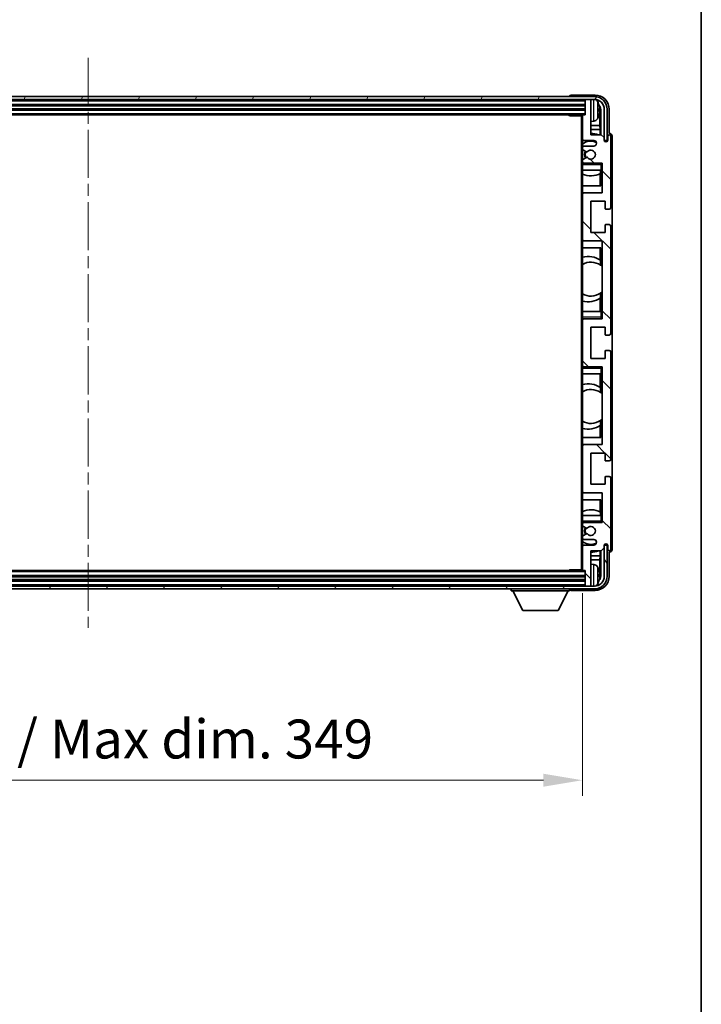
# Model space of a CAD drawing. Units: millimetres. Extents: x 0 to 11604, y 0 to 1546.
# Drawn here: x 3093 to 3333, y 850 to 1198 of the extents above; entities that cross this region are included whole.
import ezdxf

# ---------------------------------------------------------------- set-up
doc = ezdxf.new("R2010")
doc.units = ezdxf.units.MM
doc.header["$LTSCALE"] = 3
doc.linetypes.add('CHAIN', pattern=[0.3543, 0.2362, -0.0295, 0.0591, -0.0295])
doc.layers.get('Defpoints').update_dxf_attribs({"lineweight": 25})
for name, color, linetype, lineweight in [('Border (ISO)', 7, 'Continuous', 35), ('Centerline (ISO)', 131, 'Continuous', 18), ('Dimension (ISO)', 7, 'Continuous', 18), ('Hatch (ISO)', 1, 'Continuous', 18), ('Visible (ISO)', 7, 'Continuous', 35), ('Visible Narrow (ISO)', 7, 'Continuous', 25)]:
    doc.layers.add(name, color=color, linetype=linetype, lineweight=lineweight)
doc.styles.add('Note Text (TK)', font='txt')
doc.dimstyles.new('Default - Method 1b (TK)', dxfattribs={"dimscale": 3, "dimtxt": 2.5, "dimasz": 2.5, "dimexe": 1, "dimexo": 1.5, "dimgap": 1, "dimtad": 1, "dimtoh": 1, "dimrnd": 1e-08, "dimdsep": 46, "dimtxsty": 'Note Text (TK)', "dimcen": 0.09, "dimdle": 5, "dimclrd": 100, "dimclre": 100, "dimclrt": 7, "dimadec": 1, "dimazin": 1, "dimtfac": 1, "dimtmove": 0, "dimatfit": 3, "dimfxl": 1, "dimtolj": 1, "dimlwd": -1, "dimlwe": -1, "dimarcsym": 0})

# ---------------------------------------------------------------- blocks, each defined once
blk = doc.blocks.new('図面枠 tk図枠')
at = {"layer": 'Border (ISO)'}
blk.add_line((405.5, 289), (405.5, 8), dxfattribs=at)
blk = doc.blocks.new('*D66')
at = {"layer": 'Defpoints', "color": 0}
for p in [(2942.5, 1003.17), (3291.5, 1003.17), (3291.5, 928.78)]:
    blk.add_point(p, dxfattribs=at)
at = {"layer": 'Dimension (ISO)', "color": 100}
for p, q in [((2942.5, 994.92), (2942.5, 923.28)), ((3291.5, 994.92), (3291.5, 923.28)), ((2956.25, 928.78), (3277.75, 928.78))]:
    blk.add_line(p, q, dxfattribs=at)
for points in [[(2956.25, 931.07), (2956.25, 926.49), (2942.5, 928.78)], [(3277.75, 931.07), (3277.75, 926.49), (3291.5, 928.78)]]:
    blk.add_solid(points, dxfattribs=at)
at = {"layer": 'Dimension (ISO)', "color": 7, "insert": (3012.66, 943.34), "char_height": 13.75, "attachment_point": 4, "style": 'Note Text (TK)'}
blk.add_mtext('\\A1;\\fＭＳ Ｐゴシック|b0|i0;\\H13.7500;有効寸法 / Max dim. 349', dxfattribs=at)

msp = doc.modelspace()

# ---------------------------------------------------------------- hatches: boundary and pattern name
at = {"layer": 'Hatch (ISO)'}
h = msp.add_hatch(dxfattribs=at)
h.set_pattern_fill('ANSI31', color=256, scale=139.7, angle=14.999978, style=0)
h.set_pattern_definition([(60, (1103.25, -44), (-15.12297, 8.73126), [])])
edge = h.paths.add_edge_path()
edge.add_ellipse((3295.7454, 1165.8694), major_axis=(0, 3.5), ratio=1, start_angle=270, end_angle=360)
edge.add_line((3295.7454, 1169.3694), (3294.1954, 1169.3694))
edge.add_line((3294.1954, 1169.3694), (3292.7954, 1169.3694))
edge.add_line((3292.7954, 1169.3694), (2941.1954, 1169.3694))
edge.add_line((2941.1954, 1169.3694), (2939.7954, 1169.3694))
edge.add_line((2939.7954, 1169.3694), (2938.2454, 1169.3694))
edge.add_ellipse((2938.2454, 1165.8694), major_axis=(-3.5, 0), ratio=1, start_angle=270, end_angle=360)
edge.add_line((2934.7454, 1165.8694), (2934.7454, 1154.8694))
edge.add_line((2934.7454, 1154.8694), (2933.7454, 1154.8694))
edge.add_line((2933.7454, 1154.8694), (2933.7454, 1165.8694))
edge.add_ellipse((2938.2454, 1165.8694), major_axis=(0, 4.5), ratio=1, start_angle=0, end_angle=90, ccw=False)
edge.add_line((2938.2454, 1170.3694), (3295.7454, 1170.3694))
edge.add_ellipse((3295.7454, 1165.8694), major_axis=(4.5, 0), ratio=1, start_angle=0, end_angle=90, ccw=False)
edge.add_line((3300.2454, 1165.8694), (3300.2454, 1154.8694))
edge.add_line((3300.2454, 1154.8694), (3299.2454, 1154.8694))
edge.add_line((3299.2454, 1154.8694), (3299.2454, 1165.8694))
h = msp.add_hatch(dxfattribs=at)
h.set_pattern_fill('ANSI31', color=256, scale=139.7, angle=90.00021, style=0)
h.set_pattern_definition([(135.0002, (1103.25, -44), (-12.34781, -12.3479), [])])
edge = h.paths.add_edge_path()
edge.add_ellipse((3291.7954, 1163.5694), major_axis=(0, 0.3), ratio=1, start_angle=0, end_angle=90)
edge.add_line((3291.4954, 1163.5694), (3291.4954, 1155.3694))
edge.add_ellipse((3291.9954, 1155.3694), major_axis=(-0.5, 0), ratio=1, start_angle=0, end_angle=90)
edge.add_line((3291.9954, 1154.8694), (3295.4954, 1154.8694))
edge.add_ellipse((3295.4954, 1153.8694), major_axis=(0, 1), ratio=1, start_angle=180, end_angle=360, ccw=False)
edge.add_line((3295.4954, 1152.8694), (3291.9954, 1152.8694))
edge.add_ellipse((3291.9954, 1152.3694), major_axis=(0, 0.5), ratio=1, start_angle=0, end_angle=90)
edge.add_line((3291.4954, 1152.3694), (3291.4954, 1151.8592))
edge.add_ellipse((3291.7954, 1151.8592), major_axis=(-0.3, 0), ratio=1, start_angle=0, end_angle=60)
edge.add_line((3291.6454, 1151.5994), (3292.9187, 1150.8643))
edge.add_ellipse((3293.0687, 1151.1241), major_axis=(-0.15, -0.2598), ratio=1, start_angle=0, end_angle=78.671012)
edge.add_ellipse((3294.4954, 1149.8694), major_axis=(-1.2015, 1.0566), ratio=1, start_angle=82.662386, end_angle=360, ccw=False)
edge.add_ellipse((3293.0688, 1148.6145), major_axis=(0.2253, 0.1981), ratio=1, start_angle=0, end_angle=77.981127)
edge.add_line((3292.9219, 1148.8761), (3291.6485, 1148.1611))
edge.add_ellipse((3291.7954, 1147.8996), major_axis=(-0.1469, 0.2616), ratio=1, start_angle=0, end_angle=60.685474)
edge.add_line((3291.4954, 1147.8996), (3291.4954, 1147.3694))
edge.add_ellipse((3291.9954, 1147.3694), major_axis=(-0.5, 0), ratio=1, start_angle=0, end_angle=90)
edge.add_line((3291.9954, 1146.8694), (3298.4954, 1146.8694))
edge.add_line((3298.4954, 1146.8694), (3298.4954, 1136.3694))
edge.add_line((3298.4954, 1136.3694), (3291.9954, 1136.3694))
edge.add_ellipse((3291.9954, 1135.8694), major_axis=(0, 0.5), ratio=1, start_angle=0, end_angle=90)
edge.add_line((3291.4954, 1135.8694), (3291.4954, 1119.8694))
edge.add_ellipse((3291.9954, 1119.8694), major_axis=(-0.5, 0), ratio=1, start_angle=0, end_angle=90)
edge.add_line((3291.9954, 1119.3694), (3298.4954, 1119.3694))
edge.add_line((3298.4954, 1119.3694), (3298.4954, 1091.8694))
edge.add_line((3298.4954, 1091.8694), (3291.9954, 1091.8694))
edge.add_ellipse((3291.9954, 1091.3694), major_axis=(0, 0.5), ratio=1, start_angle=0, end_angle=90)
edge.add_line((3291.4954, 1091.3694), (3291.4954, 1075.3694))
edge.add_ellipse((3291.9954, 1075.3694), major_axis=(-0.5, 0), ratio=1, start_angle=0, end_angle=90)
edge.add_line((3291.9954, 1074.8694), (3298.4954, 1074.8694))
edge.add_line((3298.4954, 1074.8694), (3298.4954, 1047.3694))
edge.add_line((3298.4954, 1047.3694), (3291.9954, 1047.3694))
edge.add_ellipse((3291.9954, 1046.8694), major_axis=(0, 0.5), ratio=1, start_angle=0, end_angle=90)
edge.add_line((3291.4954, 1046.8694), (3291.4954, 1030.8694))
edge.add_ellipse((3291.9954, 1030.8694), major_axis=(-0.5, 0), ratio=1, start_angle=0, end_angle=90)
edge.add_line((3291.9954, 1030.3694), (3298.4954, 1030.3694))
edge.add_line((3298.4954, 1030.3694), (3298.4954, 1019.8694))
edge.add_line((3298.4954, 1019.8694), (3291.9954, 1019.8694))
edge.add_ellipse((3291.9954, 1019.3694), major_axis=(0, 0.5), ratio=1, start_angle=0, end_angle=90)
edge.add_line((3291.4954, 1019.3694), (3291.4954, 1018.8392))
edge.add_ellipse((3291.7954, 1018.8392), major_axis=(-0.3, 0), ratio=1, start_angle=0, end_angle=60.685474)
edge.add_line((3291.6485, 1018.5776), (3292.9219, 1017.8626))
edge.add_ellipse((3293.0688, 1018.1242), major_axis=(-0.1469, -0.2616), ratio=1, start_angle=0, end_angle=77.981127)
edge.add_ellipse((3294.4954, 1016.8694), major_axis=(-1.2014, 1.0567), ratio=1, start_angle=82.662386, end_angle=360, ccw=False)
edge.add_ellipse((3293.0687, 1015.6146), major_axis=(0.2253, 0.1981), ratio=1, start_angle=0, end_angle=78.671012)
edge.add_line((3292.9187, 1015.8745), (3291.6454, 1015.1394))
edge.add_ellipse((3291.7954, 1014.8795), major_axis=(-0.15, 0.2598), ratio=1, start_angle=0, end_angle=60)
edge.add_line((3291.4954, 1014.8795), (3291.4954, 1014.3694))
edge.add_ellipse((3291.9954, 1014.3694), major_axis=(-0.5, 0), ratio=1, start_angle=0, end_angle=90)
edge.add_line((3291.9954, 1013.8694), (3295.4954, 1013.8694))
edge.add_ellipse((3295.4954, 1012.8694), major_axis=(0, 1), ratio=1, start_angle=180, end_angle=360, ccw=False)
edge.add_line((3295.4954, 1011.8694), (3291.9954, 1011.8694))
edge.add_ellipse((3291.9954, 1011.3694), major_axis=(0, 0.5), ratio=1, start_angle=0, end_angle=90)
edge.add_line((3291.4954, 1011.3694), (3291.4954, 1003.1694))
edge.add_ellipse((3291.7954, 1003.1694), major_axis=(-0.3, 0), ratio=1, start_angle=0, end_angle=90)
edge.add_line((3291.7954, 1002.8694), (3292.4954, 1002.8694))
edge.add_line((3292.4954, 1002.8694), (3292.4954, 997.6694))
edge.add_ellipse((3292.7954, 997.6694), major_axis=(-0.3, 0), ratio=1, start_angle=0, end_angle=90)
edge.add_line((3292.7954, 997.3694), (3294.1954, 997.3694))
edge.add_ellipse((3294.1954, 997.6694), major_axis=(0, -0.3), ratio=1, start_angle=0, end_angle=90)
edge.add_line((3294.4954, 997.6694), (3294.4954, 1009.8694))
edge.add_line((3294.4954, 1009.8694), (3298.1454, 1009.8694))
edge.add_line((3298.1454, 1009.8694), (3299.1454, 1010.8694))
edge.add_line((3299.1454, 1010.8694), (3299.1454, 1011.7694))
edge.add_ellipse((3299.8204, 1011.6897), major_axis=(-0.675, 0.0797), ratio=1, start_angle=193.465843, end_angle=360, ccw=False)
edge.add_line((3300.4954, 1011.7694), (3300.4954, 1010.3694))
edge.add_ellipse((3300.9954, 1010.3694), major_axis=(-0.5, 0), ratio=1, start_angle=0, end_angle=180)
edge.add_line((3301.4954, 1010.3694), (3301.4954, 1035.6194))
edge.add_ellipse((3300.9954, 1035.6194), major_axis=(0.5, 0), ratio=1, start_angle=0, end_angle=90)
edge.add_line((3300.9954, 1036.1194), (3299.7954, 1036.1194))
edge.add_ellipse((3299.7954, 1035.8194), major_axis=(0, 0.3), ratio=1, start_angle=0, end_angle=90)
edge.add_line((3299.4954, 1035.8194), (3299.4954, 1033.3694))
edge.add_line((3299.4954, 1033.3694), (3294.4954, 1033.3694))
edge.add_line((3294.4954, 1033.3694), (3294.4954, 1044.3694))
edge.add_line((3294.4954, 1044.3694), (3299.4954, 1044.3694))
edge.add_line((3299.4954, 1044.3694), (3299.4954, 1041.9194))
edge.add_ellipse((3299.7954, 1041.9194), major_axis=(-0.3, 0), ratio=1, start_angle=0, end_angle=90)
edge.add_line((3299.7954, 1041.6194), (3300.9954, 1041.6194))
edge.add_ellipse((3300.9954, 1042.1194), major_axis=(0, -0.5), ratio=1, start_angle=0, end_angle=90)
edge.add_line((3301.4954, 1042.1194), (3301.4954, 1080.1194))
edge.add_ellipse((3300.9954, 1080.1194), major_axis=(0.5, 0), ratio=1, start_angle=0, end_angle=90)
edge.add_line((3300.9954, 1080.6194), (3299.7954, 1080.6194))
edge.add_ellipse((3299.7954, 1080.3194), major_axis=(0, 0.3), ratio=1, start_angle=0, end_angle=90)
edge.add_line((3299.4954, 1080.3194), (3299.4954, 1077.8694))
edge.add_line((3299.4954, 1077.8694), (3294.4954, 1077.8694))
edge.add_line((3294.4954, 1077.8694), (3294.4954, 1088.8694))
edge.add_line((3294.4954, 1088.8694), (3299.4954, 1088.8694))
edge.add_line((3299.4954, 1088.8694), (3299.4954, 1086.4194))
edge.add_ellipse((3299.7954, 1086.4194), major_axis=(-0.3, 0), ratio=1, start_angle=0, end_angle=90)
edge.add_line((3299.7954, 1086.1194), (3300.9954, 1086.1194))
edge.add_ellipse((3300.9954, 1086.6194), major_axis=(0, -0.5), ratio=1, start_angle=0, end_angle=90)
edge.add_line((3301.4954, 1086.6194), (3301.4954, 1124.6194))
edge.add_ellipse((3300.9954, 1124.6194), major_axis=(0.5, 0), ratio=1, start_angle=0, end_angle=90)
edge.add_line((3300.9954, 1125.1194), (3299.7954, 1125.1194))
edge.add_ellipse((3299.7954, 1124.8194), major_axis=(0, 0.3), ratio=1, start_angle=0, end_angle=90)
edge.add_line((3299.4954, 1124.8194), (3299.4954, 1122.3694))
edge.add_line((3299.4954, 1122.3694), (3294.4954, 1122.3694))
edge.add_line((3294.4954, 1122.3694), (3294.4954, 1133.3694))
edge.add_line((3294.4954, 1133.3694), (3299.4954, 1133.3694))
edge.add_line((3299.4954, 1133.3694), (3299.4954, 1130.9194))
edge.add_ellipse((3299.7954, 1130.9194), major_axis=(-0.3, 0), ratio=1, start_angle=0, end_angle=90)
edge.add_line((3299.7954, 1130.6194), (3300.9954, 1130.6194))
edge.add_ellipse((3300.9954, 1131.1194), major_axis=(0, -0.5), ratio=1, start_angle=0, end_angle=90)
edge.add_line((3301.4954, 1131.1194), (3301.4954, 1156.3694))
edge.add_ellipse((3300.9954, 1156.3694), major_axis=(0.5, 0), ratio=1, start_angle=0, end_angle=180)
edge.add_line((3300.4954, 1156.3694), (3300.4954, 1154.9694))
edge.add_ellipse((3299.8204, 1155.0491), major_axis=(0.675, -0.0797), ratio=1, start_angle=193.465843, end_angle=360, ccw=False)
edge.add_line((3299.1454, 1154.9694), (3299.1454, 1155.8694))
edge.add_line((3299.1454, 1155.8694), (3298.1454, 1156.8694))
edge.add_line((3298.1454, 1156.8694), (3294.4954, 1156.8694))
edge.add_line((3294.4954, 1156.8694), (3294.4954, 1169.0694))
edge.add_ellipse((3294.1954, 1169.0694), major_axis=(0.3, 0), ratio=1, start_angle=0, end_angle=90)
edge.add_line((3294.1954, 1169.3694), (3292.7954, 1169.3694))
edge.add_ellipse((3292.7954, 1169.0694), major_axis=(0, 0.3), ratio=1, start_angle=0, end_angle=90)
edge.add_line((3292.4954, 1169.0694), (3292.4954, 1163.8694))
edge.add_line((3292.4954, 1163.8694), (3291.7954, 1163.8694))
h = msp.add_hatch(dxfattribs=at)
h.set_pattern_fill('ANSI31', color=256, scale=139.7, angle=75.000175, style=0)
h.set_pattern_definition([(120.0002, (1103.25, -44), (-15.12294, -8.7313), [])])
edge = h.paths.add_edge_path()
edge.add_ellipse((2938.2454, 1000.8694), major_axis=(0, -3.5), ratio=1, start_angle=270, end_angle=360)
edge.add_line((2938.2454, 997.3694), (2939.7954, 997.3694))
edge.add_line((2939.7954, 997.3694), (2941.1954, 997.3694))
edge.add_line((2941.1954, 997.3694), (3292.7954, 997.3694))
edge.add_line((3292.7954, 997.3694), (3294.1954, 997.3694))
edge.add_line((3294.1954, 997.3694), (3295.7454, 997.3694))
edge.add_ellipse((3295.7454, 1000.8694), major_axis=(3.5, 0), ratio=1, start_angle=270, end_angle=360)
edge.add_line((3299.2454, 1000.8694), (3299.2454, 1011.8694))
edge.add_line((3299.2454, 1011.8694), (3300.2454, 1011.8694))
edge.add_line((3300.2454, 1011.8694), (3300.2454, 1000.8694))
edge.add_ellipse((3295.7454, 1000.8694), major_axis=(0, -4.5), ratio=1, start_angle=0, end_angle=90, ccw=False)
edge.add_line((3295.7454, 996.3694), (2938.2454, 996.3694))
edge.add_ellipse((2938.2454, 1000.8694), major_axis=(-4.5, 0), ratio=1, start_angle=0, end_angle=90, ccw=False)
edge.add_line((2933.7454, 1000.8694), (2933.7454, 1011.8694))
edge.add_line((2933.7454, 1011.8694), (2934.7454, 1011.8694))
edge.add_line((2934.7454, 1011.8694), (2934.7454, 1000.8694))

# ---------------------------------------------------------------- linework, layer by layer
at = {"layer": 'Centerline (ISO)', "linetype": 'CHAIN', "ltscale": 23.990969}
msp.add_line((3116.9954, 1184.1194), (3116.9954, 982.6194), dxfattribs=at)
at = {"layer": 'Visible (ISO)'}
for p, q in [((3295.7454, 1170.3694), (2938.2454, 1170.3694)), ((2938.2454, 1169.3694), (3295.7454, 1169.3694)), ((3286.9954, 1170.3697), (3286.9954, 1170.3694)), ((3295.9985, 1170.8694), (3287.4951, 1170.8694)), ((3292.4954, 1169.3694), (3292.4954, 1169.0694)), ((3294.1954, 1169.3694), (3292.7954, 1169.3694)), ((3294.4954, 1169.3694), (3294.4954, 1169.0694)), ((2941.4954, 1167.3694), (3292.4954, 1167.3694)), ((2941.4954, 1165.8694), (3292.4954, 1165.8694)), ((3292.4954, 1169.0694), (3292.4954, 1163.8694)), ((3294.4954, 1156.8694), (3294.4954, 1169.0694)), ((3297.2094, 1165.3371), (3297.2094, 1165.9017)), ((3297.9936, 1165.8688), (3297.9936, 1156.8694)), ((3299.2454, 1165.8694), (3299.2454, 1154.8694)), ((3300.2454, 1154.8694), (3300.2454, 1165.8694)), ((3300.9954, 1157.3694), (3300.9954, 1165.8724)), ((2942.1954, 1163.8694), (3291.7954, 1163.8694)), ((3286.6749, 1163.8694), (3286.9249, 1163.6194)), ((3286.9249, 1163.8694), (3286.9249, 1163.6194)), ((3291.4996, 1163.6194), (3286.9249, 1163.6194)), ((3291.2454, 1163.6194), (3291.2454, 1003.1194)), ((3291.4954, 1163.5694), (3291.4954, 1163.6194)), ((3291.4954, 1163.5694), (3291.4954, 1155.3694)), ((3292.4954, 1163.8694), (3291.7954, 1163.8694)), ((3297.6444, 1160.1068), (3297.6444, 1165.5196)), ((3295.5544, 1161.712), (3294.4954, 1161.6194)), ((3297.6444, 1160.1068), (3294.4954, 1160.1068)), ((3297.8365, 1158.6977), (3294.4954, 1158.6977)), ((3297.8365, 1158.6977), (3297.6444, 1160.1068)), ((3297.8365, 1156.8694), (3297.8365, 1158.6977)), ((3291.4954, 1152.3694), (3291.4954, 1155.3694)), ((3298.1454, 1156.8694), (3294.4954, 1156.8694)), ((3299.1454, 1155.8694), (3298.1454, 1156.8694)), ((3299.1454, 1154.9694), (3299.1454, 1155.8694)), ((3300.4954, 1156.3694), (3300.4954, 1154.9694)), ((3300.996, 1157.3694), (3300.9954, 1157.3694)), ((3301.4954, 1131.1194), (3301.4954, 1156.3694)), ((3301.9954, 1010.3688), (3301.9954, 1156.37)), ((3291.4954, 1152.3694), (3291.4954, 1151.8592)), ((3291.4954, 1147.8996), (3291.4954, 1151.8592)), ((3291.9954, 1154.8694), (3295.4954, 1154.8694)), ((3295.4954, 1152.8694), (3291.9954, 1152.8694)), ((3299.2454, 1154.8694), (3300.2454, 1154.8694)), ((3291.6454, 1151.5994), (3292.9187, 1150.8643)), ((3292.9219, 1148.8761), (3291.6485, 1148.1611)), ((3291.4954, 1147.8996), (3291.4954, 1147.3694)), ((3291.4954, 1146.8694), (3291.4954, 1147.3694)), ((3291.9954, 1146.8694), (3291.4954, 1146.8694)), ((3291.4954, 1146.3694), (3291.4954, 1146.8694)), ((3291.4954, 1146.3694), (3291.4954, 1144.3694)), ((3291.9954, 1146.8694), (3298.4954, 1146.8694)), ((3297.9954, 1146.3694), (3298.4954, 1146.8694)), ((3298.4954, 1146.8694), (3298.4954, 1136.3694)), ((3291.4954, 1144.3694), (3297.9954, 1144.3694)), ((3291.4954, 1135.8694), (3291.4954, 1144.3694)), ((3297.8358, 1138.8694), (3297.8358, 1143.1543)), ((3297.9232, 1144.3694), (3297.9232, 1143.1985)), ((3297.993, 1144.3694), (3297.993, 1138.8694)), ((3298.4954, 1144.3694), (3297.9954, 1144.3694)), ((3297.993, 1138.8694), (3291.4954, 1138.8694)), ((3291.4954, 1135.8694), (3291.4954, 1119.8694)), ((3298.4954, 1136.3694), (3291.9954, 1136.3694)), ((3294.4954, 1122.3694), (3294.4954, 1133.3694)), ((3294.4954, 1133.3694), (3299.4954, 1133.3694)), ((3299.4954, 1133.3694), (3299.4954, 1130.9194)), ((3299.7954, 1130.6194), (3300.9954, 1130.6194)), ((3299.4954, 1124.8194), (3299.4954, 1122.3694)), ((3300.9954, 1125.1194), (3299.7954, 1125.1194)), ((3301.4954, 1086.6194), (3301.4954, 1124.6194)), ((3299.4954, 1122.3694), (3294.4954, 1122.3694)), ((3291.4954, 1094.3694), (3291.4954, 1119.8694)), ((3291.9954, 1119.3694), (3298.4954, 1119.3694)), ((3298.4954, 1119.3694), (3298.4954, 1091.8694)), ((3291.4954, 1116.8694), (3297.993, 1116.8694)), ((3297.8358, 1112.5895), (3297.8358, 1116.8694)), ((3297.993, 1116.8694), (3297.993, 1110.7445)), ((3297.9406, 1112.5207), (3297.9406, 1110.7817)), ((3298.493, 1110.3437), (3298.493, 1101.3951)), ((3297.9406, 1100.9571), (3297.9406, 1099.218)), ((3297.993, 1100.9942), (3297.993, 1094.3694)), ((3297.8358, 1094.3694), (3297.8358, 1099.1492)), ((3297.9954, 1094.3694), (3291.4954, 1094.3694)), ((3291.4954, 1094.3694), (3291.4954, 1092.3694)), ((3297.9954, 1094.3694), (3298.4954, 1094.3694)), ((3291.4954, 1091.8694), (3291.4954, 1092.3694)), ((3291.4954, 1091.8694), (3291.9954, 1091.8694)), ((3291.4954, 1091.3694), (3291.4954, 1091.8694)), ((3291.4954, 1091.3694), (3291.4954, 1075.3694)), ((3298.4954, 1091.8694), (3291.9954, 1091.8694)), ((3297.9954, 1092.3694), (3298.4954, 1091.8694)), ((3294.4954, 1077.8694), (3294.4954, 1088.8694)), ((3294.4954, 1088.8694), (3299.4954, 1088.8694)), ((3299.4954, 1088.8694), (3299.4954, 1086.4194)), ((3299.7954, 1086.1194), (3300.9954, 1086.1194)), ((3299.4954, 1080.3194), (3299.4954, 1077.8694)), ((3300.9954, 1080.6194), (3299.7954, 1080.6194)), ((3301.4954, 1042.1194), (3301.4954, 1080.1194)), ((3291.4954, 1074.8694), (3291.4954, 1075.3694)), ((3299.4954, 1077.8694), (3294.4954, 1077.8694)), ((3291.9954, 1074.8694), (3291.4954, 1074.8694)), ((3291.4954, 1074.3694), (3291.4954, 1074.8694)), ((3291.4954, 1074.3694), (3291.4954, 1072.3694)), ((3291.4954, 1072.3694), (3297.9954, 1072.3694)), ((3291.4954, 1046.8694), (3291.4954, 1072.3694)), ((3291.9954, 1074.8694), (3298.4954, 1074.8694)), ((3297.8358, 1067.5895), (3297.8358, 1072.3694)), ((3297.993, 1072.3694), (3297.993, 1065.7445)), ((3297.9954, 1074.3694), (3298.4954, 1074.8694)), ((3298.4954, 1072.3694), (3297.9954, 1072.3694)), ((3298.4954, 1074.8694), (3298.4954, 1047.3694)), ((3297.9406, 1067.5207), (3297.9406, 1065.7817)), ((3298.493, 1065.3437), (3298.493, 1056.3951)), ((3297.9406, 1055.9571), (3297.9406, 1054.218)), ((3297.993, 1055.9942), (3297.993, 1049.8694)), ((3297.8358, 1049.8694), (3297.8358, 1054.1492)), ((3297.993, 1049.8694), (3291.4954, 1049.8694)), ((3298.4954, 1047.3694), (3291.9954, 1047.3694)), ((3291.4954, 1046.8694), (3291.4954, 1030.8694)), ((3294.4954, 1033.3694), (3294.4954, 1044.3694)), ((3294.4954, 1044.3694), (3299.4954, 1044.3694)), ((3299.4954, 1044.3694), (3299.4954, 1041.9194)), ((3299.7954, 1041.6194), (3300.9954, 1041.6194)), ((3299.4954, 1035.8194), (3299.4954, 1033.3694)), ((3300.9954, 1036.1194), (3299.7954, 1036.1194)), ((3301.4954, 1010.3694), (3301.4954, 1035.6194)), ((3291.4954, 1022.3694), (3291.4954, 1030.8694)), ((3291.9954, 1030.3694), (3298.4954, 1030.3694)), ((3299.4954, 1033.3694), (3294.4954, 1033.3694)), ((3298.4954, 1030.3694), (3298.4954, 1019.8694)), ((3291.4954, 1027.8694), (3297.993, 1027.8694)), ((3297.8358, 1023.5844), (3297.8358, 1027.8694)), ((3297.993, 1027.8694), (3297.993, 1022.3694)), ((3297.9232, 1023.5403), (3297.9232, 1022.3694)), ((3297.9954, 1022.3694), (3291.4954, 1022.3694)), ((3291.4954, 1022.3694), (3291.4954, 1020.3694)), ((3291.4954, 1019.8694), (3291.4954, 1020.3694)), ((3291.4954, 1019.8694), (3291.9954, 1019.8694)), ((3291.4954, 1019.3694), (3291.4954, 1019.8694)), ((3298.4954, 1019.8694), (3291.9954, 1019.8694)), ((3297.9954, 1022.3694), (3298.4954, 1022.3694)), ((3297.9954, 1020.3694), (3298.4954, 1019.8694)), ((3291.4954, 1019.3694), (3291.4954, 1018.8392)), ((3291.4954, 1014.8795), (3291.4954, 1018.8392)), ((3291.6485, 1018.5776), (3292.9219, 1017.8626)), ((3291.4954, 1014.8795), (3291.4954, 1014.3694)), ((3291.4954, 1011.3694), (3291.4954, 1014.3694)), ((3292.9187, 1015.8745), (3291.6454, 1015.1394)), ((3291.9954, 1013.8694), (3295.4954, 1013.8694)), ((3291.4954, 1011.3694), (3291.4954, 1003.1694)), ((3295.4954, 1011.8694), (3291.9954, 1011.8694)), ((3294.4954, 997.6694), (3294.4954, 1009.8694)), ((3294.4954, 1009.8694), (3298.1454, 1009.8694)), ((3297.8365, 1008.0411), (3297.8365, 1009.8694)), ((3297.9936, 1009.8694), (3297.9936, 1000.87)), ((3298.1454, 1009.8694), (3299.1454, 1010.8694)), ((3299.1454, 1010.8694), (3299.1454, 1011.7694)), ((3300.2454, 1011.8694), (3299.2454, 1011.8694)), ((3299.2454, 1011.8694), (3299.2454, 1000.8694)), ((3300.2454, 1000.8694), (3300.2454, 1011.8694)), ((3300.4954, 1011.7694), (3300.4954, 1010.3694)), ((3300.9954, 1000.8663), (3300.9954, 1009.3694)), ((3300.9954, 1009.3694), (3300.996, 1009.3694)), ((3294.4954, 1008.0411), (3297.8365, 1008.0411)), ((3294.4954, 1006.632), (3297.6444, 1006.632)), ((3297.8365, 1008.0411), (3297.6444, 1006.632)), ((3297.6444, 1001.2192), (3297.6444, 1006.632)), ((3291.7954, 1002.8694), (2942.1954, 1002.8694)), ((3286.6749, 1002.8694), (3286.9249, 1003.1194)), ((3286.9249, 1003.1194), (3286.9249, 1002.8694)), ((3291.4996, 1003.1194), (3286.9249, 1003.1194)), ((3291.4954, 1003.1194), (3291.4954, 1003.1694)), ((3291.7954, 1002.8694), (3292.4954, 1002.8694)), ((3292.4954, 1002.8694), (3292.4954, 997.6694)), ((3295.5544, 1005.0267), (3294.4954, 1005.1194)), ((3292.4954, 1000.8694), (2941.4954, 1000.8694)), ((3292.4954, 999.3694), (2941.4954, 999.3694)), ((3297.2094, 1000.8371), (3297.2094, 1001.4017)), ((3295.7454, 997.3694), (2938.2454, 997.3694)), ((2938.2454, 996.3694), (3295.7454, 996.3694)), ((3266.3954, 996.3694), (3266.3954, 995.6694)), ((3266.3954, 995.6694), (3286.9954, 995.6694)), ((3270.4454, 988.7694), (3266.8954, 995.6694)), ((3282.9454, 988.7694), (3286.4954, 995.6694)), ((3286.9954, 996.3694), (3286.9954, 995.6694)), ((3287.4951, 995.8694), (3295.9985, 995.8694)), ((3292.4954, 997.6694), (3292.4954, 997.3694)), ((3292.7954, 997.3694), (3294.1954, 997.3694)), ((3294.4954, 997.6694), (3294.4954, 997.3694)), ((3270.4454, 988.7694), (3282.9454, 988.7694))]:
    msp.add_line(p, q, dxfattribs=at)
for centre, radius, start, end in [((3292.7954, 1169.0694), 0.3, 90, 180), ((3294.1954, 1169.0694), 0.3, 0, 90), ((3295.7454, 1165.8694), 4.5, 0, 90), ((3295.7454, 1165.8694), 3.5, 0, 90), ((3295.4149, 1167.9328), 1.6, 28.172734, 61.84933), ((3291.0954, 1165.6194), 6.5, 20.039607, 28.172734), ((3297.0848, 1167.804), 0.1246, 1.814826, 20.039607), ((3291.7954, 1163.5694), 0.3, 90, 180), ((3295.4149, 1163.3059), 1.6, 275, 331.827266), ((3291.0954, 1165.6194), 6.5, 331.827266, 339.960393), ((3297.0848, 1163.4347), 0.1246, 339.960393, 358.185174), ((3291.9954, 1155.3694), 0.5, 180, 270), ((3294.4954, 1149.8694), 7.5, 68.96053, 90), ((3300.9954, 1156.3694), 0.5, 0, 180), ((3294.4954, 1149.8694), 4.75, 65.863751, 129.166711), ((3291.9954, 1152.3694), 0.5, 90, 180), ((3291.7954, 1151.8592), 0.3, 180, 240), ((3295.4954, 1153.8694), 1, 270, 90), ((3299.8204, 1155.0491), 0.6797, 186.732921, 353.267079), ((3294.4954, 1149.8694), 2.25, 148.134623, 211.750824), ((3294.4954, 1149.8694), 2, 147.901352, 212.055581), ((3293.0687, 1151.1241), 0.3, 240, 318.671012), ((3293.0688, 1148.6145), 0.3, 41.333399, 119.314526), ((3294.4954, 1149.8694), 1.6, 221.333399, 138.671012), ((3291.7954, 1147.8996), 0.3, 119.314526, 180), ((3291.9954, 1147.3694), 0.5, 180, 270), ((3294.4954, 1149.8694), 7.5, 246.421822, 297.195584), ((3291.9954, 1135.8694), 0.5, 90, 180), ((3299.7954, 1130.9194), 0.3, 180, 270), ((3300.9954, 1131.1194), 0.5, 270, 0), ((3299.7954, 1124.8194), 0.3, 90, 180), ((3300.9954, 1124.6194), 0.5, 0, 90), ((3291.9954, 1119.8694), 0.5, 180, 270), ((3293.4954, 1105.8694), 8, 56.24467, 104.477512), ((3294.4954, 1105.8694), 6, 54.956599, 120), ((3294.4954, 1105.8694), 6, 54.343325, 54.956599), ((3294.4954, 1105.8694), 6, 48.220915, 54.343325), ((3294.4954, 1105.8694), 6, 240, 305.043401), ((3294.4954, 1105.8694), 6, 305.043401, 305.656675), ((3294.4954, 1105.8694), 6, 305.656675, 311.779085), ((3293.4954, 1105.8694), 8, 255.522488, 303.75533), ((3291.9954, 1091.3694), 0.5, 90, 180), ((3299.7954, 1086.4194), 0.3, 180, 270), ((3300.9954, 1086.6194), 0.5, 270, 0), ((3299.7954, 1080.3194), 0.3, 90, 180), ((3300.9954, 1080.1194), 0.5, 0, 90), ((3291.9954, 1075.3694), 0.5, 180, 270), ((3293.4954, 1060.8694), 8, 56.24467, 104.477512), ((3294.4954, 1060.8694), 6, 54.956599, 120), ((3294.4954, 1060.8694), 6, 54.343325, 54.956599), ((3294.4954, 1060.8694), 6, 48.220915, 54.343325), ((3294.4954, 1060.8694), 6, 240, 305.043401), ((3294.4954, 1060.8694), 6, 305.043401, 305.656675), ((3294.4954, 1060.8694), 6, 305.656675, 311.779085), ((3293.4954, 1060.8694), 8, 255.522488, 303.75533), ((3291.9954, 1046.8694), 0.5, 90, 180), ((3299.7954, 1041.9194), 0.3, 180, 270), ((3300.9954, 1042.1194), 0.5, 270, 0), ((3299.7954, 1035.8194), 0.3, 90, 180), ((3300.9954, 1035.6194), 0.5, 0, 90), ((3291.9954, 1030.8694), 0.5, 180, 270), ((3294.4954, 1016.8694), 7.5, 62.804416, 113.578178), ((3291.9954, 1019.3694), 0.5, 90, 180), ((3291.7954, 1018.8392), 0.3, 180, 240.685474), ((3294.4954, 1016.8694), 2.25, 148.249176, 211.865377), ((3294.4954, 1016.8694), 2, 147.944419, 212.098648), ((3293.0688, 1018.1242), 0.3, 240.685474, 318.666601), ((3294.4954, 1016.8694), 1.6, 221.328988, 138.666601), ((3291.7954, 1014.8795), 0.3, 120, 180), ((3291.9954, 1014.3694), 0.5, 180, 270), ((3294.4954, 1016.8694), 4.75, 230.833289, 294.136249), ((3293.0687, 1015.6146), 0.3, 41.328988, 120), ((3295.4954, 1012.8694), 1, 270, 90), ((3291.9954, 1011.3694), 0.5, 90, 180), ((3294.4954, 1016.8694), 7.5, 270, 291.03947), ((3299.8204, 1011.6897), 0.6797, 6.732921, 173.267079), ((3300.9954, 1010.3694), 0.5, 180, 0), ((3291.7954, 1003.1694), 0.3, 180, 270), ((3295.4149, 1003.4328), 1.6, 28.172734, 85), ((3291.0954, 1001.1194), 6.5, 20.039607, 28.172734), ((3297.0848, 1003.304), 0.1246, 1.814826, 20.039607), ((3295.7454, 1000.8694), 4.5, 270, 0), ((3295.7454, 1000.8694), 3.5, 270, 0), ((3291.0954, 1001.1194), 6.5, 331.827266, 339.960393), ((3297.0848, 998.9347), 0.1246, 339.960393, 358.185174), ((3292.7954, 997.6694), 0.3, 180, 270), ((3294.1954, 997.6694), 0.3, 270, 0), ((3295.4149, 998.8059), 1.6, 298.15067, 331.827266)]:
    msp.add_arc(centre, radius, start, end, dxfattribs=at)
for centre, major_axis, ratio, start_param, end_param in [((3287.4957, 1170.3691), (-0.354, 0.354), 0.99878277, 5.49839613, 7.06797448), ((3295.9924, 1165.8663), (3.5398, 3.5398), 0.99878277, 5.49839613, 7.06797448), ((3291.1077, 1165.6122), (-3.2829, -5.6083), 0.99488747, 2.20774935, 2.44673364), ((3291.1077, 1165.4797), (6.4737, 0.5671), 0.05101764, 5.93460274, 6.17358703), ((3295.9924, 1165.8663), (1.4159, 1.4159), 0.99878277, 5.49839613, 6.31824857), ((3295.6432, 1165.5171), (1.4159, 1.4159), 0.99878277, 5.49839613, 5.79154949), ((3291.1077, 1165.759), (6.4737, -0.5671), 0.05101764, 0.10959827, 0.34858257), ((3291.1077, 1165.6265), (3.2829, -5.6083), 0.99488747, 0.69485901, 0.93384331), ((3300.9948, 1156.3688), (0.708, 0.708), 0.99878277, 5.49839613, 7.06797448), ((3300.9948, 1010.37), (0.708, -0.708), 0.99878277, 5.49839613, 7.06797448), ((3291.1077, 1001.1122), (-3.2829, -5.6083), 0.99488747, 2.20774935, 2.44673364), ((3295.9924, 1000.8724), (3.5398, -3.5398), 0.99878277, 5.49839613, 7.06797448), ((3291.1077, 1000.9797), (6.4737, 0.5671), 0.05101764, 5.93460274, 6.17358703), ((3291.1077, 1001.259), (6.4737, -0.5671), 0.05101764, 0.10959827, 0.34858257), ((3291.1077, 1001.1265), (3.2829, -5.6083), 0.99488747, 0.69485901, 0.93384331), ((3295.9924, 1000.8724), (1.4159, -1.4159), 0.99878277, 6.24812204, 7.06797448), ((3295.6432, 1001.2216), (1.4159, -1.4159), 0.99878277, 0.49163582, 0.78478918), ((3287.4957, 996.3697), (-0.354, -0.354), 0.99878277, 5.49839613, 7.06797448)]:
    msp.add_ellipse(centre, major_axis=major_axis, ratio=ratio, start_param=start_param, end_param=end_param, dxfattribs=at)
for points, knots in [([(3297.5457, 1166.3221), (3297.55, 1166.2807), (3297.5537, 1166.2369), (3297.5584, 1166.1572), (3297.5593, 1166.1213), (3297.5586, 1166.0654), (3297.557, 1166.0417), (3297.5518, 1166.0157), (3297.549, 1166.0092), (3297.5457, 1166.0073)], [0, 0, 0, 0, 0.0125039067, 0.0125039067, 0.0250078135, 0.0250078135, 0.0375277995, 0.0375277995, 0.0466766392, 0.0466766392, 0.0466766392, 0.0466766392]), ([(3297.5457, 1165.2314), (3297.55, 1165.2289), (3297.5537, 1165.2181), (3297.5584, 1165.1798), (3297.5593, 1165.1524), (3297.5586, 1165.0905), (3297.557, 1165.052), (3297.5518, 1164.9799), (3297.549, 1164.9479), (3297.5457, 1164.9167)], [0, 0, 0, 0, 0.0124997785, 0.0124997785, 0.0249995571, 0.0249995571, 0.0375236714, 0.0375236714, 0.0466766062, 0.0466766062, 0.0466766062, 0.0466766062]), ([(3297.5457, 1001.8221), (3297.55, 1001.7807), (3297.5537, 1001.7369), (3297.5584, 1001.6572), (3297.5593, 1001.6213), (3297.5586, 1001.5654), (3297.557, 1001.5417), (3297.5518, 1001.5157), (3297.549, 1001.5092), (3297.5457, 1001.5073)], [0, 0, 0, 0, 0.0125039067, 0.0125039067, 0.0250078135, 0.0250078135, 0.0375277995, 0.0375277995, 0.0466766392, 0.0466766392, 0.0466766392, 0.0466766392]), ([(3297.5457, 1000.7314), (3297.55, 1000.7289), (3297.5537, 1000.7181), (3297.5584, 1000.6798), (3297.5593, 1000.6524), (3297.5586, 1000.5905), (3297.557, 1000.552), (3297.5518, 1000.4799), (3297.549, 1000.4479), (3297.5457, 1000.4167)], [0, 0, 0, 0, 0.0124997785, 0.0124997785, 0.0249995571, 0.0249995571, 0.0375236714, 0.0375236714, 0.0466766062, 0.0466766062, 0.0466766062, 0.0466766062])]:
    msp.add_open_spline(points, degree=3, knots=knots, dxfattribs=at)
at = {"layer": 'Visible Narrow (ISO)'}
for p, q in [((3295.5544, 1161.712), (3295.5544, 1169.3694)), ((2941.4954, 1168.8694), (3292.4954, 1168.8694)), ((2941.4954, 1167.6694), (3292.4954, 1167.6694)), ((2941.4954, 1167.0694), (3292.4954, 1167.0694)), ((2941.4954, 1166.1694), (3292.4954, 1166.1694)), ((3296.8254, 1168.6882), (3296.8254, 1162.5505)), ((3297.2019, 1167.829), (3297.2019, 1167.8467)), ((3297.2019, 1165.3388), (3297.2019, 1165.8999)), ((3297.9936, 1165.8688), (3297.6444, 1165.5196)), ((2941.4954, 1165.5694), (3292.4954, 1165.5694)), ((2941.4954, 1164.3694), (3292.4954, 1164.3694)), ((3297.2019, 1163.392), (3297.2019, 1163.4098)), ((3291.4954, 1146.3694), (3297.9954, 1146.3694)), ((3297.9954, 1146.3694), (3297.9954, 1144.3694)), ((3297.9954, 1094.3694), (3297.9954, 1092.3694)), ((3297.9954, 1092.3694), (3291.4954, 1092.3694)), ((3291.4954, 1074.3694), (3297.9954, 1074.3694)), ((3297.9954, 1074.3694), (3297.9954, 1072.3694)), ((3297.9954, 1020.3694), (3291.4954, 1020.3694)), ((3297.9954, 1022.3694), (3297.9954, 1020.3694)), ((3292.4954, 1002.3694), (2941.4954, 1002.3694)), ((3295.5544, 997.3694), (3295.5544, 1005.0267)), ((3296.8254, 1004.1882), (3296.8254, 998.0505)), ((3297.2019, 1003.329), (3297.2019, 1003.3467)), ((3292.4954, 1001.1694), (2941.4954, 1001.1694)), ((3292.4954, 1000.5694), (2941.4954, 1000.5694)), ((3292.4954, 999.6694), (2941.4954, 999.6694)), ((3292.4954, 999.0694), (2941.4954, 999.0694)), ((3297.2019, 1000.8388), (3297.2019, 1001.3999)), ((3297.2019, 998.892), (3297.2019, 998.9098)), ((3297.6444, 1001.2192), (3297.9936, 1000.87)), ((3292.4954, 997.8694), (2941.4954, 997.8694))]:
    msp.add_line(p, q, dxfattribs=at)

# ---------------------------------------------------------------- block references
at = {"xscale": 5.5, "yscale": 5.5, "zscale": 5.5}
msp.add_blockref('図面枠 tk図枠', (1103.25, -44), dxfattribs=at)

# ---------------------------------------------------------------- dimensions: what is measured, and where the dimension line sits
at = {"layer": 'Dimension (ISO)', "color": 100}
dim = msp.add_linear_dim(base=(3291.4954, 928.7769), p1=(2942.4954, 1003.1694), p2=(3291.4954, 1003.1694), text='\\fＭＳ Ｐゴシック|b0|i0;\\H13.7500;有効寸法 / Max dim. <>', dimstyle='Default - Method 1b (TK)', override={"dimscale": 0, "dimtxt": 13.75, "dimasz": 13.75, "dimexe": 5.5, "dimexo": 8.25, "dimgap": 5.5, "dimtoh": 0, "dimdec": 2, "dimcen": 0.495, "dimtol": 0, "dimlim": 0, "dimtp": 0, "dimtm": 0, "dimtdec": 2, "dimtofl": 0, "dimatfit": 1}, dxfattribs=at)
dim.commit()
dim.dimension.update_dxf_attribs({"geometry": '*D66', "text_midpoint": (3116.9954, 928.7769), "dimtype": 160})

doc.saveas('drawing.dxf')
